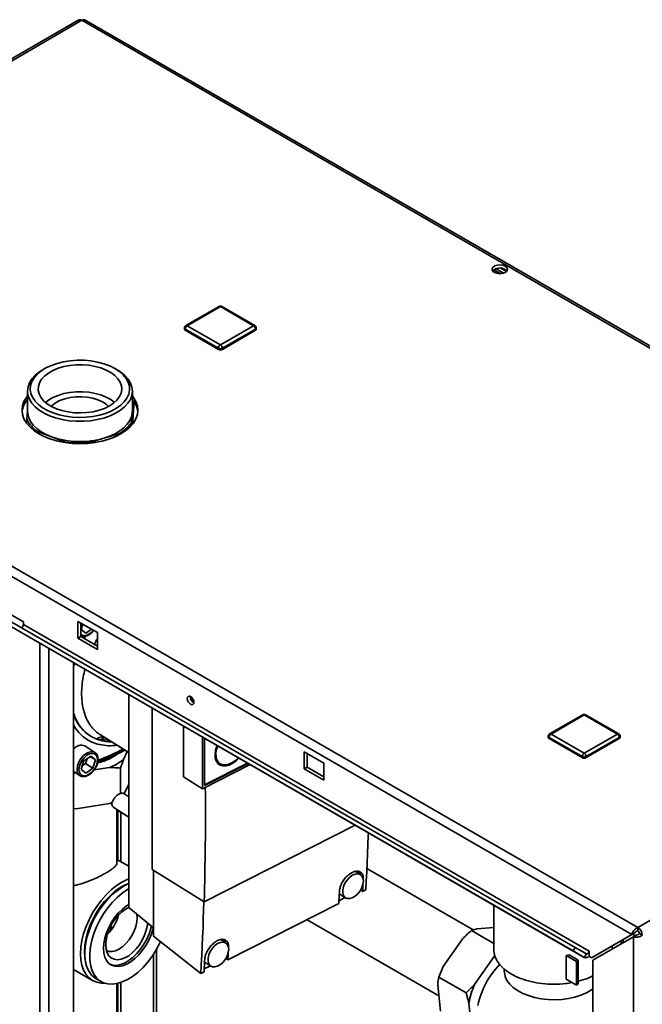
# Paper-space layout 'Blatt2' of a CAD drawing. Units: millimetres. Extents: x 0 to 4200, y 0 to 2970.
# Drawn here: x 3408 to 3633, y 1291 to 1648 of the extents above; entities that cross this region are included whole.
import ezdxf

# ---------------------------------------------------------------- set-up
doc = ezdxf.new("R2010")
doc.units = ezdxf.units.MM

psp = doc.layouts.new('Blatt2')

# ---------------------------------------------------------------- linework, layer by layer
at = {"color": 7, "linetype": 'Continuous', "lineweight": 35, "ltscale": 10}
for p, q in [((3429.09, 1647.58), (3244.96, 1541.28)), ((3430.24, 1647.46), (3246.11, 1541.17)), ((3815.89, 1424.83), (3430.24, 1647.46)), ((3816.79, 1425.09), (3431.64, 1647.43)), ((3582.04, 1555.58), (3579.59, 1557)), ((3579.61, 1556.14), (3579.61, 1557.02)), ((3580.36, 1557.37), (3583.11, 1555.78)), ((3582.15, 1557.56), (3584.17, 1556.4)), ((3479.94, 1543.71), (3467.92, 1536.77)), ((3480.44, 1543.66), (3468.42, 1536.72)), ((3492.46, 1536.72), (3480.44, 1543.66)), ((3492.96, 1536.77), (3480.94, 1543.71)), ((3246.11, 1541.17), (3631.76, 1318.53)), ((3244.98, 1538.06), (3629.64, 1316.01)), ((3467.42, 1535.9), (3467.42, 1535.49)), ((3479.73, 1528.56), (3467.71, 1535.49)), ((3467.71, 1535.49), (3467.71, 1535.09)), ((3468.42, 1536.72), (3480.44, 1529.78)), ((3480.44, 1529.78), (3492.46, 1536.72)), ((3493.17, 1535.49), (3481.15, 1528.56)), ((3493.17, 1535.49), (3493.17, 1535.09)), ((3493.46, 1535.49), (3493.46, 1535.9)), ((3479.73, 1528.15), (3467.71, 1535.09)), ((3493.17, 1535.09), (3481.15, 1528.15)), ((3479.73, 1528.56), (3479.73, 1528.15)), ((3481.15, 1528.56), (3481.15, 1528.15)), ((3416.8, 1521.17), (3416.09, 1520.76)), ((3442.97, 1520.76), (3442.26, 1521.17)), ((3410.53, 1513), (3410.53, 1505.65)), ((3448.53, 1505.65), (3448.53, 1513)), ((3448.51, 1505.11), (3448.81, 1508.6)), ((3448.81, 1508.6), (3448.53, 1509.15)), ((3448.95, 1509.54), (3448.81, 1508.6)), ((3449.05, 1509.31), (3449.05, 1507.77)), ((3410.53, 1505.93), (3410.26, 1502.71)), ((3448.21, 1501.63), (3448.51, 1505.11)), ((3448.51, 1505.11), (3448.53, 1505.65)), ((3448.81, 1503.7), (3448.57, 1500.95)), ((3410.19, 1501.6), (3410.26, 1502.71)), ((3448.21, 1501.63), (3448.15, 1500.68)), ((3414.15, 1498.33), (3413.39, 1498.41)), ((3414.15, 1498.33), (3419.23, 1496.44)), ((3419.23, 1496.44), (3424.31, 1494.54)), ((3438.21, 1495.9), (3443.59, 1497.49)), ((3444.26, 1497.52), (3443.59, 1497.49)), ((3432.83, 1494.3), (3438.21, 1495.9)), ((3387.81, 1441.56), (3409.02, 1429.32)), ((3608.27, 1310.01), (3403.21, 1428.39)), ((3609.02, 1311.31), (3403.96, 1429.69)), ((3409.02, 1429.32), (3409.02, 1428.34)), ((3614.09, 1309.96), (3409.02, 1428.34)), ((3435.89, 1425.44), (3428.82, 1429.52)), ((3428.82, 1429.52), (3428.82, 1423.4)), ((3429.88, 1424.01), (3429.88, 1428.91)), ((3430, 1426.57), (3430.55, 1428.53)), ((3430.39, 1427.94), (3430.92, 1428.32)), ((3612.37, 1307.64), (3407.31, 1426.02)), ((3431.68, 1425.26), (3430, 1426.57)), ((3433.72, 1426.7), (3431.68, 1425.26)), ((3435.89, 1419.32), (3435.89, 1425.44)), ((3631.76, 1318.53), (3815.89, 1424.83)), ((3428.82, 1423.4), (3429.88, 1424.01)), ((3428.82, 1423.4), (3435.89, 1419.32)), ((3435.89, 1420.54), (3429.88, 1424.01)), ((3427.23, 800.4), (3427.23, 1414.52)), ((3447.22, 1325.74), (3447.22, 1402.98)), ((3455.67, 1398.1), (3455.67, 1339.56)), ((3611.82, 1395.65), (3599.8, 1388.71)), ((3612.32, 1395.6), (3600.3, 1388.66)), ((3624.34, 1388.66), (3612.32, 1395.6)), ((3624.84, 1388.71), (3612.82, 1395.65)), ((3467.08, 1373.1), (3467.08, 1391.51)), ((3436.94, 1388.37), (3447.22, 1381.94)), ((3473.95, 1368.81), (3473.95, 1387.55)), ((3474.69, 1370), (3474.69, 1387.12)), ((3599.3, 1387.85), (3599.3, 1387.44)), ((3611.61, 1380.5), (3599.59, 1387.44)), ((3599.59, 1387.44), (3599.59, 1387.03)), ((3611.61, 1380.09), (3599.59, 1387.03)), ((3600.3, 1388.66), (3612.32, 1381.72)), ((3612.32, 1381.72), (3624.34, 1388.66)), ((3625.05, 1387.44), (3613.02, 1380.5)), ((3625.05, 1387.03), (3613.02, 1380.09)), ((3625.05, 1387.44), (3625.05, 1387.03)), ((3625.34, 1387.44), (3625.34, 1387.85)), ((3434.97, 1381.95), (3431.34, 1384.34)), ((3446.63, 1382.31), (3445.3, 1379.45)), ((3517.92, 1378.09), (3510.85, 1382.17)), ((3510.85, 1382.17), (3510.85, 1376.05)), ((3430, 1375.76), (3430.88, 1378.87)), ((3430.88, 1378.87), (3433.44, 1380.67)), ((3431.6, 1377.99), (3432.09, 1379.72)), ((3433.29, 1380.56), (3435.12, 1379.36)), ((3433.44, 1380.67), (3435.12, 1379.36)), ((3435.12, 1379.36), (3434.24, 1376.25)), ((3445.3, 1379.45), (3444.23, 1376.32)), ((3490.26, 1378.13), (3474.69, 1370.23)), ((3479.07, 1378.7), (3480.39, 1377.84)), ((3511.91, 1376.66), (3511.91, 1381.56)), ((3611.61, 1380.5), (3611.61, 1380.09)), ((3613.02, 1380.5), (3613.02, 1380.09)), ((3427.23, 1375.08), (3429.48, 1373.6)), ((3427.97, 1374.59), (3427.23, 1374.32)), ((3427.85, 1374.67), (3427.3, 1374.7)), ((3427.56, 1374.86), (3427.32, 1374.76)), ((3431.68, 1374.45), (3430, 1375.76)), ((3430.39, 1377.13), (3431.6, 1377.99)), ((3431.6, 1377.99), (3434.24, 1376.25)), ((3434.24, 1376.25), (3431.68, 1374.45)), ((3440.22, 1376.52), (3434.7, 1375.66)), ((3444.23, 1367.09), (3444.23, 1376.32)), ((3491.22, 1377.58), (3473.95, 1368.81)), ((3490.48, 1378.01), (3474.69, 1370)), ((3510.85, 1376.05), (3511.91, 1376.66)), ((3510.85, 1376.05), (3517.92, 1371.97)), ((3517.92, 1373.19), (3511.91, 1376.66)), ((3517.92, 1371.97), (3517.92, 1378.09)), ((3473.95, 1368.81), (3467.08, 1373.1)), ((3447.22, 1370.51), (3445.58, 1366.99)), ((3447.22, 1365.91), (3445.42, 1367.09)), ((3427.23, 1361.62), (3428.16, 1361.59)), ((3440.22, 1363.45), (3428.16, 1361.59)), ((3440.22, 1363.45), (3441.24, 1363.82)), ((3441.51, 1362.29), (3447.22, 1358.55)), ((3442.88, 1341.92), (3442.88, 1361.39)), ((3442.88, 1361.15), (3445.92, 1359.4)), ((3443.32, 1342.94), (3443.32, 1360.9)), ((3444.38, 1342.33), (3444.38, 1360.29)), ((3474.56, 1327.76), (3529.36, 1355.56)), ((3447.22, 1340.69), (3442.88, 1343.2)), ((3474.56, 1327.76), (3455.67, 1339.56)), ((3456.19, 1339.23), (3456.19, 1315.33)), ((3572.07, 1317.63), (3533.56, 1339.87)), ((3531.27, 1337.66), (3529.62, 1338.75)), ((3445.44, 1333.57), (3442.78, 1332.03)), ((3531.99, 1331.55), (3531.29, 1332.11)), ((3531.99, 1331.55), (3533.16, 1332.14)), ((3525.67, 1329.38), (3523.41, 1328.23)), ((3524.13, 1330.39), (3525.78, 1329.31)), ((3456.19, 1318.43), (3447.22, 1325.74)), ((3483.16, 1306.79), (3523.35, 1327.17)), ((3579.56, 1326.58), (3579.56, 1310.51)), ((3511.85, 1321.34), (3559.64, 1293.75)), ((3440.34, 1318.21), (3440.8, 1317.51)), ((3440.5, 1318.57), (3441.14, 1317.98)), ((3573.41, 1318.04), (3571.43, 1317.44)), ((3571.43, 1317.44), (3579.56, 1312.75)), ((3573.41, 1318.04), (3579.56, 1318.5)), ((3631.76, 1317.31), (3631.76, 1318.53)), ((3456.19, 1315.33), (3473.36, 1301.82)), ((3482.44, 1312.9), (3480.79, 1313.98)), ((3561.25, 1304.32), (3568.36, 1314.47)), ((3629.64, 1316.01), (3615, 1307.55)), ((3615.5, 1306.69), (3630.14, 1315.14)), ((3630.7, 1316.62), (3616.06, 1308.17)), ((3626.46, 1313.02), (3626.46, 1314.17)), ((3629.64, 1316.01), (3630.7, 1316.62)), ((3630.83, 1315.54), (3629.83, 1316.12)), ((3630.14, 1315.14), (3631.2, 1315.75)), ((3630.14, 1315.14), (3630.14, 1125.71)), ((3632.33, 1316.33), (3633.39, 1315.72)), ((3431.3, 1312.15), (3431.3, 1309.08)), ((3608.27, 1310.01), (3609.02, 1311.31)), ((3613.12, 1308.94), (3609.02, 1311.31)), ((3622.44, 1310.7), (3622.44, 1311.85)), ((3625.75, 1313.76), (3625.75, 1312.61)), ((3431.43, 1306.85), (3431.44, 1306.85)), ((3483.16, 1306.79), (3482.45, 1307.35)), ((3572.57, 1297.78), (3579.67, 1307.94)), ((3579.67, 1307.94), (3579.9, 1308.47)), ((3579.67, 1307.94), (3579.95, 1308.2)), ((3606.89, 1308.54), (3605.74, 1308.39)), ((3605.74, 1299.81), (3605.74, 1308.39)), ((3605.74, 1308.39), (3609.49, 1306.22)), ((3610.2, 1306.63), (3606.89, 1308.54)), ((3612.37, 1307.64), (3608.27, 1310.01)), ((3613.12, 1308.94), (3612.37, 1307.64)), ((3614.09, 1308.2), (3614.09, 1309.96)), ((3614.09, 1308.08), (3614.09, 1308.2)), ((3614.09, 1308.08), (3615, 1307.55)), ((3615, 1307.55), (3616.06, 1308.17)), ((3427.23, 1303.27), (3434.13, 1299.29)), ((3476.84, 1304.61), (3474.58, 1303.47)), ((3475.3, 1305.62), (3476.95, 1304.54)), ((3561.25, 1304.32), (3559.6, 1300.53)), ((3583.36, 1303.43), (3583.36, 1302.71)), ((3609.49, 1306.22), (3610.2, 1306.63)), ((3609.49, 1306.22), (3609.49, 1297.65)), ((3610.2, 1298.06), (3610.2, 1306.63)), ((3615.5, 1306.69), (3615.5, 1134.16)), ((3435.44, 1299.92), (3437.21, 1298.9)), ((3473.36, 1301.82), (3474.52, 1302.41)), ((3559.6, 1300.53), (3569.5, 1294.82)), ((3609.49, 1297.65), (3605.74, 1299.81)), ((3442.88, 1253.08), (3442.88, 1298.17)), ((3443.32, 1261.71), (3443.32, 1298.27)), ((3444.38, 1261.1), (3444.38, 1298.59)), ((3560.21, 1288.2), (3559.22, 1297.77)), ((3610.2, 1298.06), (3609.49, 1297.65)), ((3570.54, 1291.24), (3569.5, 1294.82)), ((3571.39, 1282.99), (3570.54, 1291.24))]:
    psp.add_line(p, q, dxfattribs=at)
at = {"color": 1, "linetype": 'Continuous', "lineweight": 35, "ltscale": 10}
for p, q in [((3415, 807.46), (3415, 1421.58)), ((3431.05, 1423.34), (3431.45, 1424.14)), ((3431.1, 1423.31), (3431.52, 1424.12)), ((3418.25, 805.59), (3418.25, 1419.7)), ((3427.23, 1413.24), (3427.53, 1414.35)), ((3440.24, 1386.3), (3437.48, 1386.7)), ((3427.52, 1375.02), (3427.23, 1374.91)), ((3532.23, 1336.08), (3532.22, 1336.08)), ((3457.32, 1211.62), (3457.32, 1310.64)), ((3483.39, 1311.32), (3483.4, 1311.31)), ((3456.19, 1308.79), (3456.19, 1211.85))]:
    psp.add_line(p, q, dxfattribs=at)
at = {"color": 7, "linetype": 'Continuous', "lineweight": 35, "ltscale": 10, "flags": 128}
for points in [[(3583.71, 1558.33), (3582.87, 1558.67), (3581.86, 1558.81), (3580.85, 1558.72), (3579.95, 1558.43), (3579.29, 1557.98), (3578.96, 1557.41), (3579.01, 1556.82), (3579.42, 1556.28), (3580.15, 1555.86), (3581.09, 1555.62), (3582.12, 1555.59), (3583.1, 1555.78), (3583.89, 1556.16), (3584.39, 1556.68), (3584.53, 1557.27), (3584.3, 1557.84), (3583.71, 1558.33)], [(3583.71, 1557.11), (3584.3, 1556.62), (3584.33, 1556.58)], [(3421.31, 1523.06), (3419.16, 1522.31), (3417.21, 1521.4), (3415.51, 1520.33), (3414.07, 1519.14), (3412.94, 1517.85), (3412.13, 1516.48), (3411.66, 1515.05), (3411.53, 1513.61), (3411.76, 1512.16), (3412.33, 1510.75), (3413.24, 1509.4), (3414.46, 1508.13), (3415.98, 1506.98), (3417.76, 1505.96), (3419.77, 1505.09), (3421.97, 1504.39), (3424.32, 1503.87), (3426.77, 1503.55), (3429.27, 1503.43), (3431.78, 1503.51), (3434.24, 1503.79), (3436.61, 1504.27), (3438.85, 1504.93), (3440.9, 1505.76), (3442.73, 1506.76), (3444.31, 1507.89), (3445.59, 1509.13), (3446.57, 1510.47), (3447.21, 1511.87), (3447.51, 1513.31), (3447.46, 1514.76), (3447.06, 1516.19), (3446.31, 1517.57), (3445.25, 1518.89), (3443.87, 1520.1), (3442.22, 1521.19), (3440.32, 1522.14), (3438.21, 1522.92), (3435.93, 1523.53), (3433.53, 1523.95), (3431.04, 1524.17), (3428.53, 1524.2), (3426.04, 1524.01), (3423.62, 1523.63), (3421.31, 1523.06)], [(3436.45, 1506.04), (3438.42, 1506.74), (3440.19, 1507.61), (3441.71, 1508.62), (3442.94, 1509.76), (3443.86, 1510.99), (3444.44, 1512.28), (3444.67, 1513.61), (3444.55, 1514.95), (3444.07, 1516.26), (3443.26, 1517.51), (3442.12, 1518.68), (3440.69, 1519.73), (3438.99, 1520.65), (3437.08, 1521.4), (3434.99, 1521.98), (3432.77, 1522.36), (3430.47, 1522.55), (3428.15, 1522.53), (3425.86, 1522.3), (3423.66, 1521.88), (3421.6, 1521.27), (3419.73, 1520.48), (3418.08, 1519.54), (3416.7, 1518.47), (3415.62, 1517.28), (3414.87, 1516.01), (3414.46, 1514.7), (3414.41, 1513.36), (3414.71, 1512.03), (3415.35, 1510.75), (3416.33, 1509.53), (3417.62, 1508.42), (3419.19, 1507.43), (3421, 1506.6), (3423.01, 1505.93), (3425.17, 1505.45), (3427.44, 1505.16), (3429.75, 1505.08), (3432.06, 1505.2), (3434.31, 1505.52), (3436.45, 1506.04)], [(3442.97, 1520.76), (3444.31, 1519.89), (3445.8, 1518.67), (3446.99, 1517.34), (3447.84, 1515.92), (3448.36, 1514.46), (3448.53, 1512.96), (3448.34, 1511.47), (3447.81, 1510), (3446.93, 1508.6), (3445.73, 1507.27), (3444.22, 1506.05), (3442.45, 1504.96), (3440.43, 1504.02), (3438.21, 1503.25), (3435.83, 1502.65), (3433.33, 1502.26), (3430.76, 1502.06), (3428.16, 1502.06), (3425.59, 1502.27), (3423.1, 1502.68), (3420.73, 1503.28), (3418.52, 1504.07), (3416.51, 1505.02), (3414.75, 1506.11), (3413.26, 1507.34), (3412.07, 1508.67), (3411.22, 1510.08), (3410.7, 1511.55), (3410.53, 1513.04), (3410.72, 1514.54), (3411.25, 1516), (3412.13, 1517.41), (3413.33, 1518.74), (3414.84, 1519.96), (3416.09, 1520.76)], [(3410.53, 1511.23), (3410.13, 1510.7), (3409.25, 1509.2), (3408.71, 1507.65), (3408.53, 1506.06), (3408.71, 1504.48), (3409.25, 1502.93), (3410.13, 1501.42), (3411.34, 1500), (3412.87, 1498.68), (3414.68, 1497.49), (3416.75, 1496.45), (3419.03, 1495.56), (3421.49, 1494.86), (3424.1, 1494.35), (3426.79, 1494.04), (3429.53, 1493.94), (3432.27, 1494.04), (3434.97, 1494.35), (3437.57, 1494.86), (3440.03, 1495.56), (3442.31, 1496.45), (3444.38, 1497.49), (3446.19, 1498.68), (3447.72, 1500), (3448.93, 1501.42), (3449.81, 1502.93), (3450.35, 1504.48), (3450.53, 1506.06), (3450.35, 1507.65), (3449.81, 1509.2), (3448.93, 1510.7), (3448.53, 1511.23)], [(3442.07, 1508.92), (3440.69, 1509.93), (3438.99, 1510.85), (3437.08, 1511.6), (3434.99, 1512.18), (3432.77, 1512.56), (3430.47, 1512.75), (3428.15, 1512.73), (3425.86, 1512.5), (3423.66, 1512.08), (3421.6, 1511.47), (3419.73, 1510.69), (3418.08, 1509.74), (3416.99, 1508.92)], [(3439.94, 1507.47), (3439.09, 1508.21), (3437.69, 1509.1), (3436.03, 1509.84), (3434.18, 1510.41), (3432.19, 1510.78), (3430.12, 1510.94), (3428.03, 1510.89), (3425.99, 1510.64), (3424.05, 1510.18), (3422.28, 1509.54), (3420.73, 1508.73), (3419.45, 1507.78), (3419.12, 1507.47)], [(3410.53, 1505.65), (3410.59, 1504.76), (3410.96, 1503.34), (3411.64, 1501.96), (3412.63, 1500.65), (3413.91, 1499.41), (3415.45, 1498.29), (3417.24, 1497.29), (3419.23, 1496.44)], [(3438.21, 1495.9), (3440.34, 1496.63), (3442.29, 1497.53), (3444.02, 1498.56), (3445.5, 1499.71), (3446.7, 1500.96), (3447.62, 1502.3), (3448.22, 1503.69), (3448.51, 1505.11)], [(3409.02, 1428.34), (3409, 1428.13), (3408.93, 1427.92), (3408.82, 1427.71), (3408.67, 1427.53), (3408.51, 1427.39), (3408.35, 1427.31), (3408.19, 1427.28), (3408.08, 1427.31)], [(3469.66, 1399.46), (3469.2, 1399.83), (3468.81, 1400.36), (3468.55, 1400.96), (3468.46, 1401.54), (3468.55, 1402.02), (3468.81, 1402.32), (3469.2, 1402.39), (3469.66, 1402.24), (3470.12, 1401.86), (3470.51, 1401.34), (3470.77, 1400.74), (3470.86, 1400.15), (3470.77, 1399.67), (3470.51, 1399.37), (3470.12, 1399.3), (3469.66, 1399.46)], [(3487.11, 1379.95), (3486.11, 1378.96), (3484.9, 1378.05), (3483.65, 1377.42), (3482.43, 1377.09), (3481.3, 1377.09), (3480.31, 1377.41), (3479.51, 1378.03), (3478.92, 1378.93), (3478.59, 1380.06), (3478.52, 1381.38), (3478.72, 1382.82), (3479.19, 1384.31), (3479.26, 1384.49)], [(3429.18, 1375.84), (3429.31, 1376.95), (3429.71, 1378.1), (3430.34, 1379.21), (3431.15, 1380.19), (3432.08, 1380.95), (3433.04, 1381.44), (3433.96, 1381.61), (3434.77, 1381.46), (3435.4, 1380.99), (3435.8, 1380.24), (3435.94, 1379.27), (3435.8, 1378.17), (3435.4, 1377.02), (3434.77, 1375.91), (3433.96, 1374.93), (3433.04, 1374.17), (3432.08, 1373.68), (3431.15, 1373.5), (3430.34, 1373.66), (3429.71, 1374.13), (3429.31, 1374.88), (3429.18, 1375.84)], [(3443.01, 1381.39), (3442.2, 1380.8), (3440.5, 1379.8)], [(3479.46, 1378.08), (3480.1, 1377.92), (3480.3, 1377.9)], [(3533.16, 1332.14), (3533.33, 1335.42), (3533.5, 1338.7), (3533.66, 1341.98), (3533.8, 1345.28), (3533.94, 1348.58), (3534.06, 1351.89), (3534.09, 1352.83)], [(3447.22, 1336.15), (3446.69, 1335.94), (3444.73, 1334.96), (3442.78, 1333.68), (3440.85, 1332.13), (3439, 1330.33), (3437.24, 1328.31), (3435.61, 1326.11), (3434.13, 1323.77), (3432.84, 1321.32), (3431.75, 1318.81), (3430.88, 1316.28), (3430.25, 1313.77), (3429.87, 1311.33), (3429.74, 1308.99)], [(3532.28, 1335.39), (3532.14, 1334.22), (3531.74, 1332.99), (3531.09, 1331.8), (3530.25, 1330.74), (3529.29, 1329.87), (3528.27, 1329.28), (3527.27, 1329), (3526.36, 1329.05), (3525.61, 1329.43), (3525.08, 1330.11), (3524.81, 1331.04), (3524.81, 1332.15), (3525.08, 1333.36), (3525.61, 1334.58), (3526.36, 1335.72), (3527.27, 1336.69), (3528.27, 1337.43), (3529.29, 1337.87), (3530.25, 1337.99), (3531.09, 1337.77), (3531.74, 1337.23), (3532.14, 1336.42), (3532.28, 1335.39)], [(3447.22, 1334.49), (3445.66, 1333.82), (3443.81, 1332.75), (3441.97, 1331.4), (3440.19, 1329.8), (3438.49, 1327.96), (3436.9, 1325.94), (3435.47, 1323.76), (3434.2, 1321.46), (3433.13, 1319.1), (3432.28, 1316.7), (3431.66, 1314.33), (3431.28, 1312.02), (3431.16, 1309.81)], [(3447.22, 1334.47), (3446.86, 1334.31), (3444.97, 1333.29), (3443.09, 1331.98), (3441.25, 1330.42), (3439.49, 1328.62), (3437.83, 1326.61), (3436.31, 1324.44), (3434.95, 1322.14), (3433.78, 1319.75), (3432.82, 1317.32), (3432.08, 1314.88), (3431.58, 1312.49), (3431.33, 1310.18), (3431.33, 1308), (3431.58, 1305.99), (3432.08, 1304.17), (3432.82, 1302.59), (3433.78, 1301.27), (3434.95, 1300.23), (3435.44, 1299.92)], [(3447.22, 1332.55), (3446.74, 1332.27), (3444.86, 1330.96), (3443.02, 1329.4), (3441.25, 1327.6), (3439.6, 1325.59), (3438.08, 1323.42), (3436.72, 1321.12), (3435.55, 1318.73), (3434.59, 1316.3), (3433.85, 1313.86), (3433.35, 1311.47), (3433.1, 1309.16), (3433.1, 1306.98), (3433.35, 1304.97), (3433.85, 1303.15), (3434.59, 1301.57), (3435.55, 1300.25), (3436.72, 1299.21), (3438.08, 1298.48), (3439.6, 1298.06), (3441.25, 1297.97), (3443.02, 1298.2), (3444.86, 1298.76), (3446.74, 1299.62), (3448.62, 1300.79), (3450.49, 1302.23), (3452.29, 1303.91), (3454, 1305.82), (3455.6, 1307.91), (3457.04, 1310.16), (3458.31, 1312.51), (3458.71, 1313.35)], [(3532.14, 1334.19), (3532.12, 1333.81), (3532.09, 1333.25), (3532.06, 1332.68), (3532.03, 1332.12), (3531.99, 1331.55)], [(3523.35, 1327.17), (3523.39, 1327.74), (3523.42, 1328.3), (3523.45, 1328.87), (3523.48, 1329.43), (3523.51, 1330), (3523.54, 1330.56), (3523.57, 1331.13), (3523.6, 1331.7)], [(3523.56, 1330.97), (3523.96, 1330.51), (3524.13, 1330.39)], [(3447.22, 1326.84), (3446.45, 1326.36), (3444.95, 1325.21), (3443.52, 1323.81), (3442.18, 1322.2), (3440.98, 1320.43), (3439.95, 1318.55), (3439.12, 1316.6), (3438.51, 1314.65), (3438.14, 1312.73), (3438.02, 1310.91), (3438.14, 1309.24), (3438.51, 1307.75), (3439.12, 1306.5), (3439.95, 1305.51), (3440.98, 1304.82), (3442.18, 1304.43), (3443.52, 1304.37), (3444.95, 1304.63), (3446.45, 1305.2), (3447.97, 1306.08), (3449.46, 1307.23), (3450.9, 1308.63), (3452.24, 1310.23), (3453.43, 1312), (3454.46, 1313.89), (3455.29, 1315.83), (3455.9, 1317.79), (3456.07, 1318.53)], [(3474.47, 1327.82), (3474.37, 1324.88), (3474.26, 1321.56), (3474.14, 1318.25), (3474, 1314.95), (3473.86, 1311.65), (3473.7, 1308.37), (3473.53, 1305.09), (3473.36, 1301.82)], [(3439.15, 1310.14), (3440.02, 1309.84), (3441.16, 1309.79), (3442.39, 1310.07), (3443.67, 1310.67), (3444.96, 1311.55), (3446.19, 1312.7), (3447.33, 1314.06), (3448.32, 1315.57), (3449.14, 1317.2), (3449.75, 1318.86), (3450.12, 1320.5), (3450.25, 1322.06), (3450.14, 1323.36)], [(3454.07, 1320.16), (3453.98, 1319.33), (3453.59, 1317.55), (3452.97, 1315.74), (3452.12, 1313.96), (3451.08, 1312.26), (3449.89, 1310.72), (3448.58, 1309.38), (3447.2, 1308.29), (3445.8, 1307.48), (3444.42, 1306.98), (3443.11, 1306.81), (3441.92, 1306.97), (3440.88, 1307.47), (3440.03, 1308.27), (3439.41, 1309.36), (3439.02, 1310.7), (3438.9, 1312.24)], [(3440.36, 1305.18), (3441.47, 1304.84), (3442.81, 1304.77), (3444.24, 1305.03), (3445.74, 1305.61), (3447.26, 1306.49), (3448.76, 1307.64), (3450.19, 1309.04), (3451.53, 1310.64), (3452.73, 1312.41), (3453.75, 1314.29), (3454.59, 1316.24), (3455.2, 1318.2), (3455.4, 1319.08)], [(3439.98, 1317.38), (3440.2, 1316.95), (3440.25, 1316.84)], [(3483.45, 1310.62), (3483.31, 1309.45), (3482.9, 1308.23), (3482.26, 1307.04), (3481.42, 1305.97), (3480.46, 1305.11), (3479.44, 1304.52), (3478.44, 1304.23), (3477.53, 1304.28), (3476.78, 1304.66), (3476.25, 1305.34), (3475.97, 1306.28), (3475.97, 1307.39), (3476.25, 1308.6), (3476.78, 1309.82), (3477.53, 1310.96), (3478.44, 1311.93), (3479.44, 1312.66), (3480.46, 1313.1), (3481.42, 1313.22), (3482.26, 1313), (3482.9, 1312.47), (3483.31, 1311.65), (3483.45, 1310.62)], [(3429.74, 1308.99), (3429.87, 1306.81), (3430.25, 1304.81), (3430.88, 1303.03), (3431.75, 1301.5), (3432.84, 1300.24), (3434.13, 1299.29), (3435.61, 1298.65), (3437.24, 1298.33), (3438.55, 1298.31)], [(3431.16, 1309.81), (3431.28, 1307.75), (3431.47, 1306.66)], [(3474.52, 1302.41), (3474.55, 1302.97), (3474.58, 1303.54), (3474.62, 1304.1), (3474.65, 1304.67), (3474.68, 1305.23), (3474.71, 1305.8), (3474.73, 1306.36), (3474.76, 1306.93)], [(3483.3, 1309.42), (3483.28, 1309.05), (3483.25, 1308.48), (3483.22, 1307.92), (3483.19, 1307.35), (3483.16, 1306.79)], [(3613.12, 1308.94), (3613.25, 1308.9), (3613.41, 1308.93), (3613.57, 1309.01), (3613.74, 1309.15), (3613.88, 1309.33), (3613.99, 1309.54), (3614.06, 1309.76), (3614.09, 1309.96)], [(3474.73, 1306.21), (3475.13, 1305.75), (3475.3, 1305.62)], [(3615.5, 1296.28), (3614.94, 1295.89), (3613.17, 1294.87), (3611.16, 1293.99), (3608.96, 1293.29), (3606.62, 1292.77), (3604.17, 1292.44), (3601.67, 1292.32), (3599.16, 1292.39), (3596.7, 1292.67), (3594.32, 1293.14), (3592.09, 1293.8), (3590.03, 1294.63), (3588.19, 1295.62), (3586.61, 1296.75), (3585.32, 1297.99), (3584.34, 1299.33), (3583.69, 1300.73), (3583.38, 1302.16), (3583.36, 1302.71)]]:
    psp.add_lwpolyline(points, dxfattribs=at)
at = {"color": 1, "linetype": 'Continuous', "lineweight": 35, "ltscale": 10, "flags": 128}
for points in [[(3434.44, 1426.28), (3433.96, 1425.74), (3433.04, 1424.98), (3432.08, 1424.49), (3431.15, 1424.31), (3430.34, 1424.47), (3429.88, 1424.76)], [(3428.47, 1375.87), (3428.61, 1377.04), (3429.02, 1378.27), (3429.66, 1379.46), (3430.5, 1380.52), (3431.46, 1381.39), (3432.48, 1381.98), (3433.48, 1382.26), (3434.39, 1382.21), (3434.97, 1381.96)]]:
    psp.add_lwpolyline(points, dxfattribs=at)
at = {"color": 7, "linetype": 'Continuous', "lineweight": 35, "ltscale": 100}
for centre, radius, start, end in [((3429.56, 1646.52), 1.16, 54.3824, 114.3071), ((3581.76, 1553.94), 3.72, 58.3723, 134.522), ((3480.44, 1542.84), 1, 60.0027, 119.9973), ((3468.42, 1535.9), 1, 119.9973, 180), ((3467.92, 1535.54), 0.503, 185.6948, 245.6253), ((3469.25, 1535.42), 1.54, 122.6055, 177.3945), ((3491.63, 1535.42), 1.54, 2.6055, 57.3945), ((3492.46, 1535.9), 1, 0, 60.0027), ((3492.96, 1535.54), 0.503, 294.3747, 354.3052), ((3481.27, 1528.49), 1.54, 122.6055, 177.3945), ((3480.44, 1529.92), 1.54, 242.6097, 297.3903), ((3480.44, 1529.51), 1.54, 242.6097, 297.3903), ((3479.61, 1528.49), 1.54, 2.6055, 57.3945), ((3416.96, 1504.51), 8.46, 139.5122, 173.6075), ((3442.5, 1504.64), 8.05, 5.7521, 36.7091), ((3420.32, 1507.74), 11.25, 206.5588, 236.7385), ((3437.28, 1509.19), 13.29, 298.3343, 325.3214), ((3429.56, 1525.8), 31.13, 250.6158, 286.1228), ((3429.53, 1528.29), 34.15, 261.2043, 275.5343), ((3471.93, 1402.16), 2.41, 176.59, 243.4046), ((3612.32, 1394.79), 1, 60.0027, 119.9973), ((3600.3, 1387.85), 1, 119.9973, 180), ((3599.8, 1387.49), 0.503, 185.6948, 245.6253), ((3601.12, 1387.37), 1.54, 122.6055, 177.3945), ((3623.51, 1387.37), 1.54, 2.6055, 57.3945), ((3624.34, 1387.85), 1, 0, 60.0027), ((3624.84, 1387.49), 0.503, 294.3747, 354.3052), ((3430.02, 1381), 3.6, 68.3524, 140.7477), ((3613.15, 1380.43), 1.54, 122.6055, 177.3945), ((3611.49, 1380.43), 1.54, 2.6055, 57.3945), ((3431, 1399.01), 21.44, 283.3397, 296.3236), ((3433.94, 1393.26), 17.88, 290.5594, 309.4353), ((3612.32, 1381.86), 1.54, 242.6097, 297.3903), ((3612.32, 1381.46), 1.54, 242.6097, 297.3903), ((3528.27, 1337.14), 2.88, 13.0762, 37.5191), ((3454.85, 1311.77), 15.96, 118.5743, 178.3102), ((3428.7, 1326.91), 15.32, 314.8839, 345.1215), ((3629.86, 1315.56), 3.53, 2.6055, 57.3945), ((3479.44, 1312.37), 2.88, 13.0762, 37.5191), ((3631.1, 1316.27), 1.23, 2.6055, 57.3945), ((3612.85, 1309.09), 1.53, 251.8017, 324.2095), ((3602.85, 1284.37), 29.62, 135.4501, 168.6962), ((3598.58, 1286.13), 28.5, 155.8593, 169.6755)]:
    psp.add_arc(centre, radius, start, end, dxfattribs=at)
at = {"color": 1, "linetype": 'Continuous', "lineweight": 35, "ltscale": 100}
for centre, radius, start, end in [((3480.15, 1543.25), 0.503, 54.3824, 114.3071), ((3480.73, 1543.25), 0.503, 65.6929, 125.6176), ((3467.92, 1535.95), 0.503, 185.6948, 245.6253), ((3468.13, 1536.31), 0.503, 54.3824, 114.3071), ((3492.76, 1536.31), 0.503, 65.6929, 125.6176), ((3492.96, 1535.95), 0.503, 294.3747, 354.3052), ((3440.89, 1400.08), 14.28, 196.9011, 270.5817), ((3612.02, 1395.19), 0.503, 54.3824, 114.3071), ((3612.61, 1395.19), 0.503, 65.6929, 125.6176), ((3599.8, 1387.9), 0.503, 185.6948, 245.6253), ((3600, 1388.25), 0.503, 54.3824, 114.3071), ((3624.63, 1388.25), 0.503, 65.6929, 125.6176), ((3624.84, 1387.9), 0.503, 294.3747, 354.3052), ((3431.05, 1375.65), 2.59, 175.1477, 231.5463)]:
    psp.add_arc(centre, radius, start, end, dxfattribs=at)
at = {"color": 7, "linetype": 'Continuous', "lineweight": 35, "ltscale": 10}
for points, knots in [([(3430.24, 1647.46), (3430.45, 1647.53), (3430.88, 1647.65), (3431.36, 1647.6), (3431.57, 1647.45), (3431.62, 1647.41)], [0, 0, 0, 0, 0.418414, 0.856276, 1, 1, 1, 1]), ([(3448.81, 1503.7), (3448.85, 1504.37), (3448.93, 1505.67), (3449.01, 1507.08), (3449.05, 1507.77)], [0, 0, 0, 0, 0.515202, 1, 1, 1, 1]), ([(3429.83, 1424.22), (3430.1, 1424.14), (3430.64, 1423.97), (3431.56, 1424.09), (3432.52, 1424.45), (3433.46, 1425.09), (3434.15, 1425.71), (3434.46, 1426.15), (3434.52, 1426.23)], [0, 0, 0, 0, 0.182563, 0.366401, 0.557036, 0.752416, 0.94869, 1, 1, 1, 1]), ([(3437.48, 1386.7), (3437.13, 1386.67), (3436.42, 1386.6), (3435.87, 1386.76), (3435.6, 1386.84)], [0, 0, 0, 0, 0.500978, 1, 1, 1, 1]), ([(3435.3, 1376.63), (3435.42, 1376.85), (3435.74, 1377.43), (3436.03, 1378.44), (3436.15, 1379.56), (3436, 1380.58), (3435.62, 1381.43), (3435.17, 1381.78), (3434.96, 1381.94)], [0, 0, 0, 0, 0.1061982, 0.2882001, 0.4714181, 0.6561173, 0.8396897, 1, 1, 1, 1]), ([(3445.84, 1382.8), (3443.42, 1381.59), (3440.12, 1379.94), (3436.83, 1378.63), (3435.95, 1378.28)], [0, 0, 0, 0, 0.731782, 1, 1, 1, 1]), ([(3436.02, 1378.66), (3436.77, 1378.97), (3439.79, 1380.21), (3443, 1381.65), (3445.46, 1382.85), (3445.62, 1382.93)], [0, 0, 0, 0, 0.234611, 0.947736, 1, 1, 1, 1]), ([(3486.82, 1380.12), (3486.67, 1379.92), (3485.94, 1378.98), (3484.25, 1377.91), (3482.14, 1377.25), (3480.32, 1377.66), (3479.1, 1379.02), (3478.72, 1381.12), (3478.91, 1383.05), (3479.44, 1384.1), (3479.54, 1384.32)], [0, 0, 0, 0, 0.040298, 0.193674, 0.347049, 0.500425, 0.653801, 0.807177, 0.960553, 1, 1, 1, 1]), ([(3429.45, 1373.67), (3429.57, 1373.57), (3429.92, 1373.31), (3430.65, 1373.19), (3431.56, 1373.27), (3432.52, 1373.65), (3433.47, 1374.28), (3434.34, 1375.14), (3434.97, 1375.95), (3435.23, 1376.48), (3435.3, 1376.63)], [0, 0, 0, 0, 0.075333, 0.213014, 0.351657, 0.495427, 0.642774, 0.790796, 0.938662, 1, 1, 1, 1]), ([(3444.23, 1376.32), (3443.59, 1376.37), (3442.27, 1376.48), (3440.92, 1376.51), (3440.22, 1376.52)], [0, 0, 0, 0, 0.477923, 1, 1, 1, 1]), ([(3474.98, 1369.34), (3475.01, 1362.38), (3475.07, 1348.39), (3474.73, 1334.67), (3474.56, 1327.76)], [0, 0, 0, 0, 0.496993, 1, 1, 1, 1]), ([(3441.14, 1363.51), (3441.21, 1363.79), (3441.32, 1364.23), (3441.67, 1364.88), (3442.02, 1365.4), (3442.45, 1365.91), (3442.93, 1366.36), (3443.42, 1366.74), (3444.05, 1367.09), (3444.71, 1367.27), (3445.23, 1367.26), (3445.37, 1367.1), (3445.39, 1367.07)], [0, 0, 0, 0, 0.147934, 0.230742, 0.317875, 0.407685, 0.49819, 0.587316, 0.673167, 0.828899, 0.971446, 1, 1, 1, 1]), ([(3441.52, 1362.3), (3441.44, 1362.36), (3441.28, 1362.48), (3441.11, 1362.86), (3441.13, 1363.26), (3441.14, 1363.51)], [0, 0, 0, 0, 0.2571125, 0.5237196, 1, 1, 1, 1]), ([(3442.85, 1341.92), (3442.86, 1341.9), (3442.98, 1341.65), (3442.65, 1341.16), (3442.05, 1340.39), (3440.98, 1339.54), (3439.65, 1338.67), (3438.11, 1337.79), (3435.98, 1336.69), (3432.91, 1335.32), (3429.73, 1334.19), (3427.83, 1333.81), (3427.23, 1333.69)], [0, 0, 0, 0, 0.010222, 0.112875, 0.218796, 0.315639, 0.416359, 0.498874, 0.584014, 0.744136, 0.92044, 1, 1, 1, 1]), ([(3523.6, 1331.7), (3523.67, 1332.23), (3523.82, 1333.3), (3524.63, 1335.05), (3525.78, 1336.64), (3527.18, 1337.92), (3528.65, 1338.75), (3530.05, 1339.03), (3531.21, 1338.73), (3531.99, 1337.89), (3532.25, 1336.89), (3532.24, 1336.23), (3532.23, 1336.08)], [0, 0, 0, 0, 0.107606, 0.215215, 0.322723, 0.430054, 0.537239, 0.644357, 0.751507, 0.858779, 0.966222, 1, 1, 1, 1]), ([(3441.28, 1318.28), (3441.2, 1318.47), (3441.07, 1318.77), (3440.83, 1318.96), (3440.75, 1319.02)], [0, 0, 0, 0, 0.656643, 1, 1, 1, 1]), ([(3571.43, 1317.44), (3570.93, 1316.98), (3569.88, 1316.02), (3568.88, 1315), (3568.36, 1314.47)], [0, 0, 0, 0, 0.477923, 1, 1, 1, 1]), ([(3631.76, 1318.53), (3631.55, 1318.43), (3631.11, 1318.22), (3630.52, 1317.68), (3630.03, 1317.04), (3629.74, 1316.45), (3629.67, 1316.13), (3629.64, 1316.01)], [0, 0, 0, 0, 0.209052, 0.427821, 0.646592, 0.865364, 1, 1, 1, 1]), ([(3474.76, 1306.93), (3474.84, 1307.47), (3474.98, 1308.54), (3475.8, 1310.28), (3476.95, 1311.87), (3478.34, 1313.16), (3479.82, 1313.99), (3481.22, 1314.27), (3482.38, 1313.97), (3483.16, 1313.12), (3483.42, 1312.13), (3483.41, 1311.47), (3483.4, 1311.31)], [0, 0, 0, 0, 0.107606, 0.215215, 0.322723, 0.430054, 0.537239, 0.644357, 0.751507, 0.858779, 0.966222, 1, 1, 1, 1]), ([(3630.14, 1315.14), (3630.33, 1315.09), (3630.73, 1314.98), (3631.5, 1314.98), (3632.3, 1315.13), (3632.95, 1315.4), (3633.27, 1315.63), (3633.39, 1315.72)], [0, 0, 0, 0, 0.209052, 0.427821, 0.6465923, 0.8653635, 1, 1, 1, 1]), ([(3631.76, 1317.31), (3631.63, 1317.28), (3631.38, 1317.21), (3631.07, 1317.01), (3630.83, 1316.8), (3630.74, 1316.68), (3630.7, 1316.62)], [0, 0, 0, 0, 0.284155, 0.530993, 0.777748, 1, 1, 1, 1]), ([(3631.2, 1315.75), (3631.29, 1315.76), (3631.47, 1315.79), (3631.8, 1315.91), (3632.1, 1316.09), (3632.26, 1316.25), (3632.33, 1316.33)], [0, 0, 0, 0, 0.284155, 0.530993, 0.777748, 1, 1, 1, 1]), ([(3607.9, 1298.57), (3607.14, 1298.42), (3605.03, 1298.01), (3601.35, 1297.86), (3597.08, 1298.08), (3592.96, 1298.81), (3589.17, 1299.98), (3585.84, 1301.55), (3583.11, 1303.47), (3581.1, 1305.66), (3579.8, 1308.04), (3579.64, 1309.68), (3579.56, 1310.51)], [0, 0, 0, 0, 0.0586076, 0.1632067, 0.2678059, 0.372405, 0.4770042, 0.5816034, 0.6862025, 0.7908017, 0.8954008, 1, 1, 1, 1]), ([(3559.6, 1300.53), (3559.47, 1299.74), (3559.31, 1298.84), (3559.23, 1297.88), (3559.22, 1297.77)], [0, 0, 0, 0, 0.880636, 1, 1, 1, 1]), ([(3615.5, 1301.01), (3614.84, 1300.67), (3613.26, 1299.85), (3611.33, 1299.34), (3610.2, 1299.03)], [0, 0, 0, 0, 0.414501, 1, 1, 1, 1]), ([(3569.5, 1294.82), (3570, 1295.28), (3571.05, 1296.24), (3572.05, 1297.25), (3572.57, 1297.78)], [0, 0, 0, 0, 0.477923, 1, 1, 1, 1])]:
    psp.add_open_spline(points, degree=3, knots=knots, dxfattribs=at)
at = {"color": 1, "linetype": 'Continuous', "lineweight": 35, "ltscale": 10}
for points, knots in [([(3434.79, 1421.18), (3434.95, 1421.54), (3435.28, 1422.26), (3435.69, 1422.95), (3435.89, 1423.29)], [0, 0, 0, 0, 0.499247, 1, 1, 1, 1]), ([(3427.23, 1412.99), (3427.23, 1412.99), (3427.33, 1413.43), (3427.46, 1413.87), (3427.6, 1414.31)], [0, 0, 0, 0, 0.014452, 1, 1, 1, 1]), ([(3436.95, 1388.38), (3436.39, 1388.76), (3435.21, 1389.56), (3433.72, 1391.18), (3432.43, 1393.1), (3431.42, 1395.31), (3430.68, 1397.76), (3430.24, 1400.43), (3430.09, 1403.28), (3430.24, 1406.29), (3430.65, 1409.25), (3431.13, 1411.23), (3431.36, 1412.14)], [0, 0, 0, 0, 0.095314, 0.197519, 0.299725, 0.401931, 0.504136, 0.606342, 0.708548, 0.810753, 0.912959, 1, 1, 1, 1]), ([(3435.6, 1386.84), (3434.92, 1387.14), (3433.54, 1387.75), (3431.71, 1389.1), (3430.06, 1390.76), (3428.68, 1392.79), (3427.72, 1394.64), (3427.35, 1395.91), (3427.23, 1396.29)], [0, 0, 0, 0, 0.177553, 0.3580762, 0.5415693, 0.7280322, 0.9174646, 1, 1, 1, 1]), ([(3442.85, 1384.67), (3442.38, 1384.59), (3440.77, 1384.34), (3438.19, 1384.5), (3435.18, 1385.13), (3432.47, 1386.34), (3430.11, 1388.09), (3428.33, 1389.98), (3427.53, 1391.44), (3427.23, 1391.98)], [0, 0, 0, 0, 0.0686315, 0.2354537, 0.4022759, 0.5690981, 0.7359203, 0.9027425, 1, 1, 1, 1]), ([(3435.6, 1386.84), (3435.88, 1387.04), (3436.43, 1387.44), (3437.31, 1387.72), (3437.86, 1387.66), (3438.11, 1387.64)], [0, 0, 0, 0, 0.34439, 0.702658, 1, 1, 1, 1]), ([(3437.48, 1386.7), (3437.65, 1386.93), (3437.92, 1387.3), (3438.26, 1387.42), (3438.38, 1387.47)], [0, 0, 0, 0, 0.6429592, 1, 1, 1, 1]), ([(3438.5, 1387.39), (3438.4, 1387.36), (3438.04, 1387.24), (3437.72, 1386.93), (3437.48, 1386.7)], [0, 0, 0, 0, 0.263317, 1, 1, 1, 1]), ([(3445.68, 1382.9), (3443.32, 1381.72), (3440.08, 1380.11), (3436.87, 1378.83), (3436, 1378.48)], [0, 0, 0, 0, 0.730075, 1, 1, 1, 1]), ([(3436.06, 1379.11), (3437.38, 1379.63), (3440.43, 1380.83), (3443.49, 1382.34), (3445.22, 1383.19)], [0, 0, 0, 0, 0.434421, 1, 1, 1, 1])]:
    psp.add_open_spline(points, degree=3, knots=knots, dxfattribs=at)

doc.saveas('drawing.dxf')
